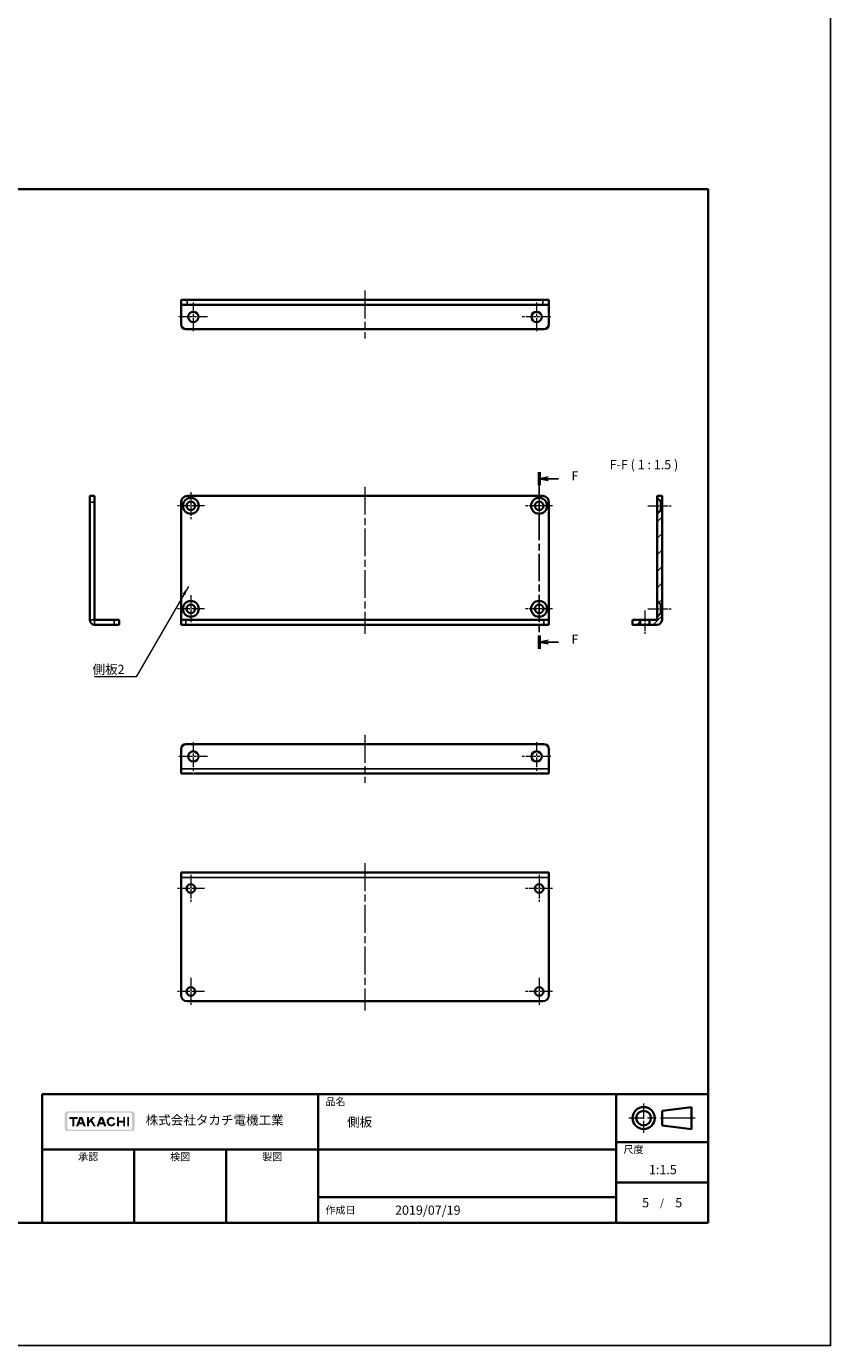
# Model space of a CAD drawing. Units: millimetres. Extents: x -50 to 7559, y -50 to 5419.
# Drawn here: x 3321 to 3649, y 4344 to 4881 of the extents above; entities that cross this region are included whole.
import ezdxf
from ezdxf.enums import TextEntityAlignment as Align

# ---------------------------------------------------------------- set-up
doc = ezdxf.new("R2010")
doc.units = ezdxf.units.MM
doc.header["$LTSCALE"] = 2
doc.linetypes.add('CHAIN', pattern=[0.35429999999999995, 0.2362, -0.0295, 0.0591, -0.0295])
for name, color, linetype, lineweight in [('Border (ISO)', 7, 'Continuous', 35), ('Center Mark (ISO)', 131, 'Continuous', 18), ('Centerline (ISO)', 131, 'Continuous', 18), ('Hatch (ISO)', 1, 'Continuous', 18), ('Section Line (ISO)', 7, 'CHAIN', 25), ('Symbol (ISO)', 7, 'Continuous', 18), ('Title (ISO)', 7, 'Continuous', 35), ('Visible (ISO)', 7, 'Continuous', 35), ('Visible Narrow (ISO)', 7, 'Continuous', 25)]:
    doc.layers.add(name, color=color, linetype=linetype, lineweight=lineweight)
doc.styles.add('Note Text (TK)', font='txt')
doc.dimstyles.new('Default - Method 1b (TK)$7', dxfattribs={"dimscale": 2, "dimtxt": 2.5, "dimasz": 2.5, "dimexe": 1, "dimexo": 1.499999999999999, "dimgap": 1, "dimtad": 1, "dimtoh": 1, "dimrnd": 1e-08, "dimdsep": 46, "dimtxsty": 'Note Text (TK)', "dimcen": 0.09, "dimdle": 5, "dimclrd": 100, "dimclre": 100, "dimclrt": 7, "dimadec": 1, "dimazin": 1, "dimtfac": 1, "dimtmove": 0, "dimatfit": 3, "dimfxl": 1, "dimtolj": 1, "dimlwd": -1, "dimlwe": -1, "dimarcsym": 0})

# ---------------------------------------------------------------- blocks, each defined once
blk = doc.blocks.new('図面枠 tk図枠')
at = {"layer": 'Border (ISO)'}
for p, q in [((14.49999999999999, 289), (405.4999999999999, 289)), ((14.49999999999999, 289), (14.50000000000001, 8.000000000000007)), ((405.4999999999999, 289), (405.4999999999999, 8.000000000000007)), ((14.50000000000001, 8.000000000000007), (405.4999999999999, 8.000000000000007))]:
    blk.add_line(p, q, dxfattribs=at)
blk = doc.blocks.new('表題欄 tk表題欄')
at = {"layer": 'Hatch (ISO)'}
h = blk.add_hatch(color=256, dxfattribs=at)
edge = h.paths.add_edge_path(flags=0)
edge.add_arc((98.49187810533729, 235.659481084801), 0.5958259999999996, 269.9999999999915, 360)
edge.add_line((99.08770410533732, 235.659481084801), (99.08770410533728, 239.0711970848007))
edge.add_arc((98.49187810533729, 239.0711970848009), 0.5958259999999996, 0, 90.00000000000855)
edge.add_line((98.4918781053372, 239.6670230848009), (82.05361010533736, 239.6670230848008))
edge.add_arc((82.05361010533733, 239.0711970848008), 0.5958259999999996, 89.9999999999983, 180)
edge.add_line((81.45778410533734, 239.0711970848008), (81.45778410533713, 235.6594810848011))
edge.add_arc((82.05361010533711, 235.6594810848007), 0.5958259999999996, 180, 270.0000000000222)
edge.add_line((82.05361010533736, 235.0636550848007), (98.4918781053372, 235.0636550848009))
edge = h.paths.add_edge_path()
edge.add_line((80.75585210533734, 239.3160570848008), (80.75585210533734, 235.414621084801))
edge.add_arc((81.45778410533724, 235.4146210848009), 0.7019319999998935, 180, 270.0000000000072)
edge.add_line((81.45778410533734, 234.7126890848011), (99.08770410533731, 234.7126890848011))
edge.add_arc((99.08770410533731, 235.4146210848009), 0.7019319999998921, 270, 360)
edge.add_line((99.78963610533718, 235.414621084801), (99.78963610533728, 239.3160570848009))
edge.add_arc((99.0877041053374, 239.316057084801), 0.7019319999998921, 0, 90.00000000001015)
edge.add_line((99.08770410533727, 240.0179890848008), (81.45778410533734, 240.0179890848008))
edge.add_arc((81.45778410533734, 239.3160570848008), 0.7019319999999984, 90.00000000000146, 180)
for points in [[(81.98831410533735, 238.5080190848011), (81.98831410533735, 238.018299084801), (82.83716210533731, 238.018299084801), (82.83716210533731, 236.018609084801), (83.42482610533735, 236.018609084801), (83.42482610533735, 238.018299084801), (84.27367410533734, 238.018299084801), (84.27367410533734, 238.5080190848011)], [(88.60057971385685, 236.018609084801), (87.85996861799809, 237.2522855485187), (87.33442410533738, 236.6850786020424), (87.33442410533738, 236.018609084801), (86.81205610533735, 236.018609084801), (86.81205610533735, 238.5080190848011), (87.33442410533738, 238.5080190848011), (87.33442410533738, 237.4598137166482), (88.30563678669888, 238.5080190848011), (89.02346612707649, 238.5080190848011), (88.2357554429587, 237.6578627972141), (89.2198461053373, 236.018609084801)], [(95.00793061474837, 238.5080190848011), (95.00793061474837, 236.018609084801), (95.52621761474842, 236.018609084801), (95.52621761474842, 237.018454084801), (96.6852216147484, 237.018454084801), (96.6852216147484, 236.018609084801), (97.20350861474839, 236.018609084801), (97.20350861474839, 238.5080190848011), (96.6852216147484, 238.5080190848011), (96.6852216147484, 237.5081740848009), (95.52621761474842, 237.5081740848009), (95.52621761474842, 238.5080190848011)], [(97.75852461474844, 238.5080190848011), (97.75852461474844, 236.018609084801), (98.2808926147485, 236.018609084801), (98.2808926147485, 238.5080190848011)]]:
    blk.add_hatch(color=256, dxfattribs=at).paths.add_polyline_path(points)
h = blk.add_hatch(color=256, dxfattribs=at)
h.paths.add_polyline_path([(85.50670817746851, 237.071507084801), (84.86892803320622, 237.071507084801), (85.18781810533736, 237.9399130848009)], flags=0)
h.paths.add_polyline_path([(85.69553136435374, 236.557301084801), (84.68010484632094, 236.557301084801), (84.48229007910783, 236.018609084801), (83.86557410533733, 236.018609084801), (84.77971810533734, 238.5080190848011), (85.5959181053373, 238.5080190848011), (86.51006210533728, 236.018609084801), (85.8933461315668, 236.018609084801)])
h = blk.add_hatch(color=256, dxfattribs=at)
h.paths.add_polyline_path([(90.44357403320625, 237.071507084801), (91.08135417746848, 237.071507084801), (90.76246410533739, 237.9399130848009)], flags=0)
h.paths.add_polyline_path([(90.05693607910783, 236.018609084801), (90.25475084632097, 236.557301084801), (91.27017736435366, 236.557301084801), (91.46799213156682, 236.018609084801), (92.08470810533723, 236.018609084801), (91.17056410533733, 238.5080190848011), (90.35436410533732, 238.5080190848011), (89.44022010533736, 236.018609084801)])
h = blk.add_hatch(color=256, dxfattribs=at)
edge = h.paths.add_edge_path()
edge.add_arc((93.43960010533709, 237.2633140848011), 1.273272000000011, 38.55054079078439, 336.5820184016556)
edge.add_line((94.60799261474826, 236.7572700848011), (94.08905664575232, 236.9820271175443))
edge.add_ellipse((93.43960010533733, 237.2633140848011), major_axis=(0, -0.7998759999999119), ratio=0.8673469387756529, start_angle=128.5505407907963, end_angle=426.582018401653, ccw=False)
edge.add_line((94.01031636278756, 237.7181048319737), (94.43537358897211, 238.0568232248073))
at = {"layer": 'Title (ISO)'}
for p, q in [((74.6650848667923, 244.7154522744663), (255.6650848667923, 244.7154522744663)), ((74.6650848667923, 209.7154522744663), (74.6650848667923, 244.7154522744663)), ((149.6650848667923, 244.7154522744663), (149.6650848667923, 209.7154522744663)), ((230.6650848667923, 244.7154522744663), (230.6650848667923, 209.7154522744663)), ((255.6650848667923, 244.7154522744663), (255.6650848667923, 209.7154522744663)), ((243.1650848667923, 240.2154522744663), (251.1650848667923, 241.2154522744664)), ((251.1650848667923, 235.2154522744664), (251.1650848667923, 241.2154522744664)), ((243.1650848667923, 240.2154522744663), (243.1650848667923, 236.2154522744663)), ((243.1650848667923, 236.2154522744663), (251.1650848667923, 235.2154522744664)), ((74.6650848667923, 229.7154522744663), (230.6650848667923, 229.7154522744663)), ((99.66508486679231, 229.7154522744663), (99.66508486679231, 209.7154522744663)), ((124.6650848667923, 229.7154522744663), (124.6650848667923, 209.7154522744663)), ((230.6650848667923, 231.7154522744663), (255.6650848667923, 231.7154522744663)), ((230.6650848667923, 220.7154522744663), (255.6650848667923, 220.7154522744663)), ((149.6650848667923, 216.7154522744663), (230.6650848667923, 216.7154522744663)), ((255.6650848667923, 209.7154522744663), (74.66508486679228, 209.7154522744663))]:
    blk.add_line(p, q, dxfattribs=at)
at = {"layer": 'Title (ISO)', "color": 4, "linetype": 'CHAIN', "lineweight": 18, "ltscale": 8.889559745788574}
blk.add_line((238.1650848667923, 242.2154522744663), (238.1650848667923, 234.2154522744663), dxfattribs=at)
at = {"layer": 'Title (ISO)', "color": 4, "linetype": 'CHAIN', "lineweight": 18, "ltscale": 20.00163269042969}
blk.add_line((252.1650848667923, 238.2154522744663), (234.1650848667923, 238.2154522744664), dxfattribs=at)
at = {"layer": 'Title (ISO)'}
for radius in [3, 2]:
    blk.add_circle((238.1650848667923, 238.2154522744663), radius, dxfattribs=at)
at = {"layer": 'Title (ISO)', "color": 1, "char_height": 2.000000029802322, "line_spacing_factor": 1.5, "style": 'Note Text (TK)'}
for s, insert, attachment_point in [('\\fＭＳ Ｐゴシック|b0|i0;\\H2.0000;品名', (151.6650848667923, 242.7154522744663), 4), ('\\fＭＳ Ｐゴシック|b0|i0;\\H2.0000;尺度', (232.6650848667923, 229.7154522744663), 4), ('\\fＭＳ Ｐゴシック|b0|i0;\\H2.0000;承認', (87.16508486679228, 227.7154522744663), 5), ('\\fＭＳ Ｐゴシック|b0|i0;\\H2.0000;検図', (112.1650848667923, 227.7154522744663), 5), ('\\fＭＳ Ｐゴシック|b0|i0;\\H2.0000;製図', (137.1650848667923, 227.7154522744663), 5), ('\\fＭＳ Ｐゴシック|b0|i0;\\H2.0000;作成日', (151.6650848667923, 213.2154522744662), 4)]:
    blk.add_mtext(s, dxfattribs=dict(at, insert=insert, attachment_point=attachment_point))
at = {"layer": 'Title (ISO)', "color": 7, "line_spacing_factor": 1.5, "style": 'Note Text (TK)'}
for s, insert, char_height, attachment_point in [('株式会社タカチ電機工業', (102.7896361053372, 237.3602095573245), 2.5, 4), ('\\fＭＳ Ｐゴシック|b0|i0;\\H2.0000;/', (243.1650848667923, 215.2154522744663), 2.000000029802322, 5)]:
    blk.add_mtext(s, dxfattribs=dict(at, insert=insert, char_height=char_height, attachment_point=attachment_point))
at = {"layer": 'Title (ISO)', "color": 7, "style": 'Note Text (TK)'}
for tag, p in [('<品名>_001', (157.4804257758832, 235.8163045471935)), ('<ページ_No.>_001', (237.9051416849741, 213.9654522744663)), ('<総ページ数>_001', (246.7559939577014, 213.9654522744663)), ('作成日_001', (170.5812780486105, 211.9441454562844))]:
    blk.add_attdef(tag, p, '', height=2.5, dxfattribs=at)
blk.add_attdef('<尺度>', text='', height=2.5, dxfattribs=at).set_placement((243.1650848667923, 224.2154522744663), align=Align.MIDDLE_CENTER)
blk = doc.blocks.new('2dTransSection5')
at = {"layer": 'Section Line (ISO)', "linetype": 'CHAIN', "ltscale": 15.66516494750976}
blk.add_line((359.5719382789755, 212.0486252277417), (359.5719382789755, 164.0971145059839), dxfattribs=at)
at = {"layer": 'Section Line (ISO)', "linetype": 'Continuous', "lineweight": 50}
for p, q in [((359.5719382789755, 212.0486252277417), (359.5719382789755, 208.4984573697686)), ((359.5719382789755, 167.647282363957), (359.5719382789755, 164.0971145059839))]:
    blk.add_line(p, q, dxfattribs=at)
at = {"layer": 'Section Line (ISO)', "linetype": 'Continuous'}
for p, q in [((362.0719382789755, 210.7735412987552), (359.5719382789755, 210.2735412987552)), ((362.0719382789755, 210.2735412987552), (359.5719382789755, 210.2735412987552)), ((359.5719382789755, 210.2735412987552), (362.0719382789755, 209.7735412987552)), ((364.8776826145939, 210.2735412987552), (362.0719382789755, 210.2735412987552)), ((362.0719382789755, 166.3721984349704), (359.5719382789755, 165.8721984349704)), ((362.0719382789755, 165.8721984349704), (359.5719382789755, 165.8721984349704)), ((359.5719382789755, 165.8721984349704), (362.0719382789755, 165.3721984349704)), ((364.8776826145939, 165.8721984349704), (362.0719382789755, 165.8721984349704))]:
    blk.add_line(p, q, dxfattribs=at)
at = {"layer": 'Section Line (ISO)', "char_height": 2.5, "attachment_point": 7, "style": 'Note Text (TK)'}
for insert in [(368.3919390981776, 209.0454710582874), (368.3919390981776, 164.6441281945026)]:
    blk.add_mtext('F', dxfattribs=dict(at, insert=insert))

msp = doc.modelspace()

# ---------------------------------------------------------------- hatches: boundary and pattern name
at = {"layer": 'Hatch (ISO)'}
h = msp.add_hatch(dxfattribs=at)
h.set_pattern_fill('ANSI31', color=256, scale=38.1, style=0)
h.set_pattern_definition([(45, (2990.75, 4381.499999999999), (-3.367596045400933, 3.367596045400933), [])])
h.paths.add_polyline_path([(3568.241241865941, 4639.395757284133), (3568.241241865941, 4637.395757284133), (3571.394623334678, 4637.395757284133), (3571.394623334678, 4639.395757284133)])
h.paths.add_polyline_path([(3578.241241865941, 4689.145757284133), (3579.74124186594, 4687.645757284133), (3580.24124186594, 4687.645757284133), (3580.24124186594, 4689.895757284133), (3578.241241865941, 4689.895757284133)])
h.paths.add_polyline_path([(3578.241241865941, 4647.145757284134), (3579.74124186594, 4645.645757284134), (3580.24124186594, 4645.645757284134), (3580.24124186594, 4684.145757284134), (3579.74124186594, 4684.145757284134), (3578.241241865941, 4682.645757284134)])
edge = h.paths.add_edge_path()
edge.add_line((3579.74124186594, 4642.145757284134), (3578.241241865941, 4640.645757284134))
edge.add_line((3578.241241865941, 4640.645757284134), (3578.241241865941, 4639.396757284134))
edge.add_ellipse((3578.24024186594, 4639.396757284134), major_axis=(0.0009999999999979, 0), ratio=1, start_angle=270.00000000003183, end_angle=360, ccw=False)
edge.add_line((3578.24024186594, 4639.395757284133), (3575.087860397202, 4639.395757284133))
edge.add_line((3575.087860397202, 4639.395757284133), (3575.087860397202, 4637.395757284133))
edge.add_line((3575.087860397202, 4637.395757284133), (3578.24024186594, 4637.395757284133))
edge.add_ellipse((3578.24024186594, 4639.396757284134), major_axis=(3.6e-15, -2.001000000000003), ratio=1, start_angle=0, end_angle=89.99999999999976)
edge.add_line((3580.24124186594, 4639.396757284134), (3580.24124186594, 4642.145757284134))
edge.add_line((3580.24124186594, 4642.145757284134), (3579.74124186594, 4642.145757284134))

# ---------------------------------------------------------------- linework, layer by layer
at = {"color": 6}
msp.add_lwpolyline([(-50.00000000000004, 5286.5), (3649, 5286.5), (3649, 4343.5), (-50.00000000000003, 4343.5)], close=True, dxfattribs=at)
at = {"layer": 'Center Mark (ISO)', "linetype": 'CHAIN', "ltscale": 8.667317390441895}
for p, q in [((3389.107907418493, 4768.737023773813), (3389.107907418493, 4757.037023773813)), ((3529.107907418493, 4768.737023773813), (3529.107907418493, 4757.037023773813)), ((3394.957907418493, 4762.887023773814), (3383.257907418493, 4762.887023773814)), ((3534.957907418493, 4762.887023773814), (3523.257907418493, 4762.887023773814)), ((3389.107907418439, 4589.553453519292), (3389.107907418439, 4577.853453519293)), ((3529.107907418439, 4589.553453519292), (3529.107907418439, 4577.853453519293)), ((3394.957907418439, 4583.703453519293), (3383.257907418439, 4583.703453519293)), ((3534.95790741844, 4583.703453519293), (3523.25790741844, 4583.703453519293))]:
    msp.add_line(p, q, dxfattribs=at)
at = {"layer": 'Center Mark (ISO)', "linetype": 'CHAIN', "ltscale": 8.148754119873047}
for p, q in [((3388.107907418464, 4691.395757284134), (3388.107907418464, 4680.395757284133)), ((3530.107907418464, 4691.395757284134), (3530.107907418464, 4680.395757284133)), ((3393.607907418463, 4685.895757284134), (3382.607907418464, 4685.895757284134)), ((3535.607907418464, 4685.895757284134), (3524.607907418463, 4685.895757284134)), ((3388.107907418464, 4649.395757284134), (3388.107907418464, 4638.395757284134)), ((3530.107907418464, 4649.395757284134), (3530.107907418464, 4638.395757284134)), ((3393.607907418463, 4643.895757284133), (3382.607907418464, 4643.895757284133)), ((3535.607907418464, 4643.895757284133), (3524.607907418463, 4643.895757284133)), ((3388.107907418418, 4535.411667953201), (3388.107907418418, 4524.4116679532)), ((3530.107907418418, 4535.411667953201), (3530.107907418418, 4524.4116679532)), ((3393.607907418418, 4529.9116679532), (3382.607907418418, 4529.9116679532)), ((3535.607907418418, 4529.9116679532), (3524.607907418418, 4529.9116679532)), ((3388.107907418418, 4493.411667953201), (3388.107907418418, 4482.411667953201)), ((3530.107907418418, 4493.411667953201), (3530.107907418418, 4482.411667953201)), ((3393.607907418418, 4487.911667953201), (3382.607907418418, 4487.911667953201)), ((3535.607907418418, 4487.911667953201), (3524.607907418418, 4487.911667953201))]:
    msp.add_line(p, q, dxfattribs=at)
at = {"layer": 'Centerline (ISO)', "linetype": 'CHAIN', "ltscale": 23.99096870422363}
for p, q in [((3459.107907418493, 4773.637023773829), (3459.107907418493, 4754.137023773814)), ((3459.107907418463, 4693.645757284133), (3459.107907418463, 4633.645757284134)), ((3459.107907418439, 4592.453453519293), (3459.107907418439, 4572.953453519293)), ((3459.107907418418, 4540.161667953202), (3459.107907418418, 4480.161667953201))]:
    msp.add_line(p, q, dxfattribs=at)
at = {"layer": 'Centerline (ISO)', "linetype": 'CHAIN', "ltscale": 7.03754711151123}
for p, q in [((3574.491241865941, 4685.895757284134), (3583.99124186594, 4685.895757284134)), ((3573.24124186594, 4643.145757284133), (3573.24124186594, 4633.645757284134)), ((3574.491241865941, 4643.895757284133), (3583.99124186594, 4643.895757284133))]:
    msp.add_line(p, q, dxfattribs=at)
at = {"layer": 'Visible (ISO)'}
for p, q in [((3384.107907418492, 4769.887023773828), (3386.607907418493, 4769.887023773828)), ((3384.107907418492, 4769.887023773828), (3384.107907418492, 4767.887023773827)), ((3384.107907418492, 4767.886023773813), (3384.107907418492, 4767.887023773813)), ((3386.607907418493, 4767.887023773829), (3384.107907418492, 4767.887023773827)), ((3384.107907418492, 4759.887023773813), (3384.107907418492, 4767.886023773813)), ((3386.607907418493, 4769.887023773828), (3531.607907418493, 4769.887023773828)), ((3386.607907418493, 4767.887023773829), (3531.607907418493, 4767.887023773829)), ((3531.607907418493, 4769.887023773828), (3534.107907418493, 4769.887023773828)), ((3534.107907418493, 4767.887023773827), (3531.607907418493, 4767.887023773829)), ((3534.107907418493, 4767.887023773827), (3534.107907418493, 4769.887023773828)), ((3534.107907418493, 4767.886023773813), (3534.107907418493, 4767.887023773813)), ((3534.107907418493, 4759.887023773813), (3534.107907418493, 4767.886023773813)), ((3386.107907418493, 4757.887023773813), (3532.107907418493, 4757.887023773813)), ((3348.866487251174, 4689.895757284133), (3346.866487251174, 4689.895757284133)), ((3346.866487251174, 4687.395757284133), (3346.866487251174, 4689.895757284133)), ((3346.866487251174, 4639.396757284134), (3346.866487251174, 4687.395757284133)), ((3348.866487251174, 4689.895757284133), (3348.866487251174, 4687.395757284133)), ((3348.866487251174, 4639.396757284134), (3348.866487251174, 4687.395757284133)), ((3384.107907418464, 4639.396757284134), (3384.107907418464, 4687.395757284133)), ((3386.607907418464, 4689.895757284133), (3531.607907418464, 4689.895757284133)), ((3534.107907418464, 4687.395757284133), (3534.107907418464, 4639.396757284134)), ((3580.24124186594, 4689.895757284133), (3578.241241865941, 4689.895757284133)), ((3578.241241865941, 4689.895757284133), (3578.241241865941, 4689.145757284133)), ((3578.241241865941, 4689.145757284133), (3579.74124186594, 4687.645757284133)), ((3578.241241865941, 4682.645757284134), (3578.241241865941, 4689.145757284133)), ((3579.74124186594, 4687.645757284133), (3580.24124186594, 4687.645757284133)), ((3579.74124186594, 4687.645757284133), (3579.74124186594, 4684.145757284134)), ((3580.24124186594, 4687.645757284133), (3580.24124186594, 4689.895757284133)), ((3580.24124186594, 4687.645757284133), (3580.24124186594, 4684.145757284134)), ((3579.74124186594, 4684.145757284134), (3578.241241865941, 4682.645757284134)), ((3578.241241865941, 4682.645757284134), (3578.241241865941, 4647.145757284134)), ((3580.24124186594, 4684.145757284134), (3579.74124186594, 4684.145757284134)), ((3580.24124186594, 4645.645757284134), (3580.24124186594, 4684.145757284134)), ((3578.241241865941, 4647.145757284134), (3579.74124186594, 4645.645757284134)), ((3578.241241865941, 4640.645757284134), (3578.241241865941, 4647.145757284134)), ((3579.74124186594, 4642.145757284134), (3578.241241865941, 4640.645757284134)), ((3579.74124186594, 4645.645757284134), (3580.24124186594, 4645.645757284134)), ((3579.74124186594, 4645.645757284134), (3579.74124186594, 4642.145757284134)), ((3580.24124186594, 4642.145757284134), (3579.74124186594, 4642.145757284134)), ((3580.24124186594, 4645.645757284134), (3580.24124186594, 4642.145757284134)), ((3580.24124186594, 4639.396757284134), (3580.24124186594, 4642.145757284134)), ((3356.866487251174, 4639.395757284133), (3348.867487251174, 4639.395757284133)), ((3348.867487251174, 4637.395757284133), (3356.866487251174, 4637.395757284133)), ((3356.866487251174, 4639.395757284133), (3358.866487251174, 4639.395757284133)), ((3358.866487251174, 4637.395757284133), (3356.866487251174, 4637.395757284133)), ((3358.866487251174, 4637.395757284133), (3358.866487251174, 4639.395757284133)), ((3384.107907418464, 4639.395757284133), (3384.107907418464, 4639.396757284134)), ((3384.107907418464, 4639.395757284133), (3386.107907418463, 4639.395757284133)), ((3384.107907418464, 4639.395757284133), (3384.107907418464, 4637.395757284133)), ((3386.107907418463, 4637.395757284133), (3384.107907418464, 4637.395757284133)), ((3386.107907418463, 4639.395757284133), (3532.107907418463, 4639.395757284133)), ((3386.107907418463, 4637.395757284133), (3532.107907418463, 4637.395757284133)), ((3532.107907418463, 4639.395757284133), (3534.107907418464, 4639.395757284133)), ((3534.107907418464, 4637.395757284133), (3532.107907418463, 4637.395757284133)), ((3534.107907418464, 4639.395757284133), (3534.107907418464, 4639.396757284134)), ((3534.107907418464, 4637.395757284133), (3534.107907418464, 4639.395757284133)), ((3568.241241865941, 4639.395757284133), (3568.241241865941, 4637.395757284133)), ((3571.394623334678, 4639.395757284133), (3568.241241865941, 4639.395757284133)), ((3568.241241865941, 4637.395757284133), (3571.394623334678, 4637.395757284133)), ((3571.394623334678, 4637.395757284133), (3571.394623334678, 4639.395757284133)), ((3571.394623334678, 4639.395757284133), (3575.087860397202, 4639.395757284133)), ((3575.087860397202, 4637.395757284133), (3571.394623334678, 4637.395757284133)), ((3578.24024186594, 4639.395757284133), (3575.087860397202, 4639.395757284133)), ((3575.087860397202, 4639.395757284133), (3575.087860397202, 4637.395757284133)), ((3575.087860397202, 4637.395757284133), (3578.24024186594, 4637.395757284133)), ((3578.241241865941, 4640.645757284134), (3578.241241865941, 4639.396757284134)), ((3386.107907418439, 4588.703453519292), (3532.107907418439, 4588.703453519292)), ((3384.107907418439, 4578.704453519292), (3384.107907418439, 4586.703453519293)), ((3534.10790741844, 4586.703453519293), (3534.10790741844, 4578.704453519292)), ((3384.107907418439, 4578.704453519292), (3384.107907418439, 4576.703453519293)), ((3534.10790741844, 4576.703453519293), (3534.10790741844, 4578.704453519292)), ((3534.10790741844, 4576.703453519293), (3384.107907418439, 4576.703453519293)), ((3384.107907418418, 4536.411667953202), (3534.107907418418, 4536.411667953202)), ((3384.107907418418, 4536.411667953202), (3384.107907418418, 4534.4106679532)), ((3384.107907418418, 4534.4106679532), (3384.107907418418, 4486.411667953201)), ((3534.107907418418, 4534.4106679532), (3534.107907418418, 4536.411667953202)), ((3534.107907418418, 4486.411667953201), (3534.107907418418, 4534.4106679532)), ((3386.607907418418, 4483.911667953201), (3531.607907418418, 4483.911667953201))]:
    msp.add_line(p, q, dxfattribs=at)
for centre, radius in [((3389.107907418493, 4762.887023773814), 2.1), ((3529.107907418493, 4762.887023773814), 2.1), ((3388.107907418464, 4685.895757284134), 3.25), ((3388.107907418464, 4685.895757284134), 1.75), ((3530.107907418464, 4685.895757284134), 3.25), ((3530.107907418464, 4685.895757284134), 1.75), ((3388.107907418464, 4643.895757284133), 3.25), ((3530.107907418464, 4643.895757284133), 3.25), ((3388.107907418464, 4643.895757284133), 1.75), ((3530.107907418464, 4643.895757284133), 1.75), ((3389.107907418439, 4583.703453519293), 2.1), ((3529.107907418439, 4583.703453519293), 2.1), ((3388.107907418418, 4529.9116679532), 1.75), ((3530.107907418418, 4529.9116679532), 1.75), ((3388.107907418418, 4487.911667953201), 1.75), ((3530.107907418418, 4487.911667953201), 1.75)]:
    msp.add_circle(centre, radius, dxfattribs=at)
for centre, radius, start, end in [((3386.107907418493, 4759.887023773814), 2.000000000000004, 180, 270), ((3532.107907418493, 4759.887023773814), 2.00000000000001, 270, 0), ((3386.607907418464, 4687.395757284133), 2.5, 90, 180), ((3531.607907418464, 4687.395757284133), 2.5, 0, 90), ((3348.867487251174, 4639.396757284134), 2.001000000000005, 180, 270), ((3348.867487251174, 4639.396757284134), 0.0010000000000066, 180, 270), ((3578.24024186594, 4639.396757284134), 0.0009999999999979, 270, 0), ((3578.24024186594, 4639.396757284134), 2.001000000000003, 270, 0), ((3386.107907418439, 4586.703453519293), 2.00000000000001, 90, 180), ((3532.107907418439, 4586.703453519293), 2.000000000000006, 0, 90), ((3386.607907418418, 4486.411667953201), 2.500000000000004, 180, 270), ((3531.607907418418, 4486.411667953201), 2.5, 270, 0)]:
    msp.add_arc(centre, radius, start, end, dxfattribs=at)
at = {"layer": 'Visible Narrow (ISO)'}
for p, q in [((3534.107907418493, 4767.886023773813), (3384.107907418492, 4767.886023773813)), ((3386.607907418493, 4767.887023773829), (3386.607907418493, 4769.887023773828)), ((3531.607907418493, 4769.887023773828), (3531.607907418493, 4767.887023773829)), ((3346.866487251174, 4687.395757284133), (3348.866487251174, 4687.395757284133)), ((3346.866487251174, 4639.396757284134), (3348.866487251174, 4639.396757284134)), ((3348.867487251174, 4639.395757284133), (3348.867487251174, 4637.395757284133)), ((3356.866487251174, 4639.395757284133), (3356.866487251174, 4637.395757284133)), ((3384.107907418464, 4639.396757284134), (3534.107907418464, 4639.396757284134)), ((3386.107907418463, 4637.395757284133), (3386.107907418463, 4639.395757284133)), ((3532.107907418463, 4639.395757284133), (3532.107907418463, 4637.395757284133)), ((3384.107907418439, 4578.704453519292), (3534.10790741844, 4578.704453519292)), ((3534.107907418418, 4534.4106679532), (3384.107907418418, 4534.4106679532))]:
    msp.add_line(p, q, dxfattribs=at)

# ---------------------------------------------------------------- block references
at = {"xscale": 1.5, "yscale": 1.5, "zscale": 1.5}
msp.add_blockref('図面枠 tk図枠', (2990.75, 4381.499999999999), dxfattribs=at)
ref = msp.add_blockref('表題欄 tk表題欄', (3215.502372699812, 4078.9268215883), dxfattribs=dict(xscale=1.5, yscale=1.5, zscale=1.5))
ref.add_attrib('<品名>_001', '側板', (3451.808238636364, 4432.789772727272), dxfattribs={"layer": 'Title (ISO)', "color": 7, "height": 3.75, "style": 'Note Text (TK)'})
ref.add_attrib('<尺度>_001', '1:1.5', (3574.901988636363, 4413.375), dxfattribs={"layer": 'Title (ISO)', "color": 7, "height": 3.75, "style": 'Note Text (TK)'})
ref.add_attrib('作成日_001', '2019/07/19', (3471.374289772728, 4396.843039772726), dxfattribs={"layer": 'Title (ISO)', "color": 7, "height": 3.75, "style": 'Note Text (TK)'})
ref.add_attrib('<ページ_No.>_001', '5', (3572.136363636364, 4399.875), dxfattribs={"layer": 'Title (ISO)', "color": 7, "height": 3.75, "style": 'Note Text (TK)'})
ref.add_attrib('<総ページ数>_001', '5', (3585.636363636364, 4399.875), dxfattribs={"layer": 'Title (ISO)', "color": 7, "height": 3.75, "style": 'Note Text (TK)'})
at = {"layer": 'Section Line (ISO)', "xscale": 1.5, "yscale": 1.5, "zscale": 1.5}
msp.add_blockref('2dTransSection5', (2990.75, 4381.499999999999), dxfattribs=at)

# ---------------------------------------------------------------- texts
at = {"layer": 'Symbol (ISO)', "color": 7, "insert": (3558.887909364045, 4699.645757284133), "char_height": 3.75, "attachment_point": 7, "style": 'Note Text (TK)'}
msp.add_mtext('F-F ( 1 : 1.5 )', dxfattribs=at)
at = {"layer": 'Symbol (ISO)', "color": 7, "insert": (3348.012311200669, 4621.067296495955), "char_height": 3.75, "width": 14.03508782386779, "attachment_point": 1, "line_spacing_factor": 1.5, "style": 'Note Text (TK)'}
msp.add_mtext('{\\fＭＳ Ｐゴシック|b0|i0;側板2}', dxfattribs=at)

# ---------------------------------------------------------------- leaders
at = {"layer": 'Symbol (ISO)', "color": 100, "annotation_type": 0, "has_hookline": 1, "hookline_direction": 1, "text_width": 13.16761363636364}
msp.add_leader([(3387.106263569471, 4652.975332539369), (3365.797399024537, 4616.211834013926), (3362.047399024536, 4616.211834013926)], dimstyle='Default - Method 1b (TK)$7', override={"dimscale": 0, "dimtxt": 3.75, "dimasz": 3.75, "dimgap": 0, "dimtad": 1}, dxfattribs=at)

doc.saveas('drawing.dxf')
